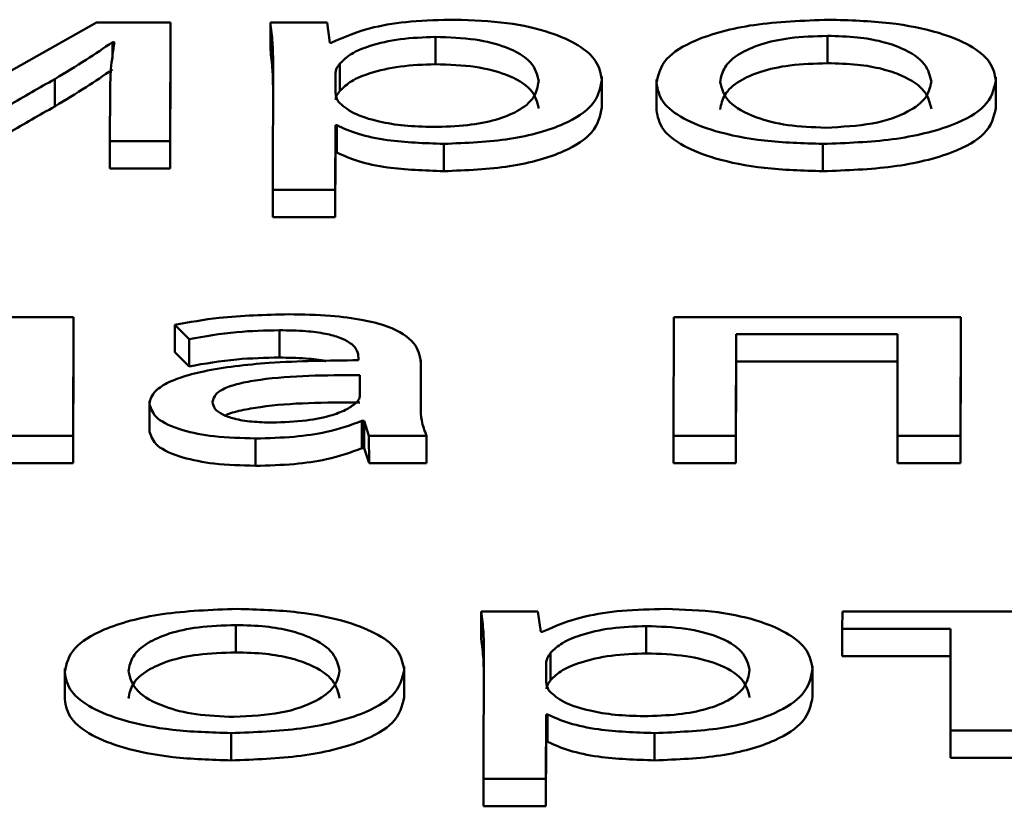
# Paper-space layout 'Лист1' of a CAD drawing. Units: millimetres. Extents: x -6799 to 835, y -2607 to 3672.
# Drawn here: x -5634 to -5631, y 3105 to 3108 of the extents above; entities that cross this region are included whole.
import ezdxf

# ---------------------------------------------------------------- set-up
doc = ezdxf.new("R2010")
doc.units = ezdxf.units.MM

psp = doc.layouts.new('Лист1')

# ---------------------------------------------------------------- linework, layer by layer
at = {"color": 7, "linetype": 'Continuous', "lineweight": 50}
for p, q in [((-5633.8065, 3107.7906), (-5634.18, 3107.5795)), ((-5633.5522, 3107.7906), (-5633.8065, 3107.7906)), ((-5633.5533, 3107.3819), (-5633.5522, 3107.7906)), ((-5633.5522, 3107.7906), (-5633.5521, 3107.6966)), ((-5633.0138, 3107.7906), (-5633.2089, 3107.7906)), ((-5633.2089, 3107.7906), (-5633.2088, 3107.6966)), ((-5633.0042, 3107.7206), (-5633.0138, 3107.7906)), ((-5632.6411, 3107.7409), (-5632.6411, 3107.6469)), ((-5631.2927, 3107.7442), (-5631.2927, 3107.6502)), ((-5633.7524, 3107.7223), (-5633.745, 3107.7223)), ((-5633.7524, 3107.7223), (-5633.7523, 3107.6664)), ((-5632.9992, 3107.7206), (-5633.0042, 3107.7206)), ((-5633.5533, 3107.2879), (-5633.5521, 3107.6966)), ((-5633.1994, 3107.6571), (-5633.2007, 3107.2147)), ((-5632.9698, 3107.6487), (-5632.9697, 3107.5547)), ((-5632.9846, 3107.6182), (-5632.9848, 3107.5482)), ((-5632.0685, 3107.5921), (-5632.0685, 3107.6042)), ((-5633.9503, 3107.5956), (-5633.9503, 3107.5016)), ((-5632.0685, 3107.5921), (-5632.0685, 3107.4981)), ((-5631.8809, 3107.5942), (-5631.8809, 3107.4885)), ((-5630.7132, 3107.5896), (-5630.7132, 3107.6016)), ((-5630.7132, 3107.5896), (-5630.7132, 3107.4956)), ((-5633.7602, 3107.555), (-5633.7607, 3107.3819)), ((-5632.9858, 3107.2147), (-5632.9851, 3107.4367)), ((-5632.9851, 3107.4367), (-5632.9802, 3107.4367)), ((-5632.9851, 3107.4367), (-5632.9851, 3107.3427)), ((-5632.9802, 3107.4367), (-5632.9802, 3107.3427)), ((-5633.7607, 3107.3819), (-5633.7607, 3107.2879)), ((-5633.7607, 3107.3819), (-5633.5533, 3107.3819)), ((-5633.5533, 3107.3819), (-5633.5533, 3107.2879)), ((-5632.6124, 3107.3726), (-5632.6124, 3107.2786)), ((-5631.3086, 3107.3726), (-5631.3086, 3107.2786)), ((-5632.9857, 3107.1207), (-5632.9851, 3107.3427)), ((-5632.9851, 3107.3427), (-5632.9802, 3107.3427)), ((-5633.7607, 3107.2879), (-5633.5533, 3107.2879)), ((-5633.2007, 3107.2147), (-5632.9858, 3107.2147)), ((-5633.2007, 3107.2147), (-5633.2006, 3107.1207)), ((-5632.9858, 3107.2147), (-5632.9857, 3107.1207)), ((-5633.2006, 3107.1207), (-5632.9857, 3107.1207)), ((-5633.8859, 3106.777), (-5634.1004, 3106.777)), ((-5633.887, 3106.3684), (-5633.8859, 3106.777)), ((-5633.8859, 3106.777), (-5633.8858, 3106.6831)), ((-5631.8214, 3106.777), (-5631.8225, 3106.3684)), ((-5630.8337, 3106.777), (-5631.8214, 3106.777)), ((-5630.8348, 3106.3684), (-5630.8337, 3106.777)), ((-5630.8337, 3106.777), (-5630.8336, 3106.6831)), ((-5633.5377, 3106.7501), (-5633.4885, 3106.7012)), ((-5633.5377, 3106.7501), (-5633.5377, 3106.6562)), ((-5633.1773, 3106.7316), (-5633.1772, 3106.6376)), ((-5633.4885, 3106.7012), (-5633.4884, 3106.6072)), ((-5631.6077, 3106.3684), (-5631.6067, 3106.718)), ((-5631.6067, 3106.718), (-5631.0511, 3106.718)), ((-5631.6067, 3106.718), (-5631.6067, 3106.6241)), ((-5631.0511, 3106.718), (-5631.0521, 3106.3684)), ((-5633.8869, 3106.2744), (-5633.8858, 3106.6831)), ((-5633.5377, 3106.6562), (-5633.4884, 3106.6072)), ((-5630.8347, 3106.2744), (-5630.8336, 3106.6831)), ((-5632.9055, 3106.6369), (-5632.9056, 3106.6284)), ((-5632.6911, 3106.6191), (-5632.6911, 3106.6312)), ((-5631.6076, 3106.2744), (-5631.6067, 3106.6241)), ((-5631.6067, 3106.6241), (-5631.0514, 3106.6241)), ((-5632.6915, 3106.4664), (-5632.6911, 3106.6191)), ((-5632.6911, 3106.6191), (-5632.6911, 3106.5251)), ((-5632.9009, 3106.506), (-5632.9007, 3106.577)), ((-5632.6912, 3106.4623), (-5632.6911, 3106.5251)), ((-5633.6246, 3106.4881), (-5633.6245, 3106.3824)), ((-5632.8937, 3106.4198), (-5632.8867, 3106.4198)), ((-5632.8937, 3106.4198), (-5632.8937, 3106.3258)), ((-5632.8867, 3106.4198), (-5632.8696, 3106.3684)), ((-5632.8867, 3106.4198), (-5632.8867, 3106.3258)), ((-5634.1015, 3106.3684), (-5633.887, 3106.3684)), ((-5633.887, 3106.3684), (-5633.8869, 3106.2744)), ((-5633.2598, 3106.3591), (-5633.2598, 3106.2651)), ((-5632.8696, 3106.3684), (-5632.672, 3106.3684)), ((-5632.8696, 3106.3684), (-5632.8695, 3106.2744)), ((-5632.672, 3106.3684), (-5632.6719, 3106.2744)), ((-5631.8225, 3106.3684), (-5631.6077, 3106.3684)), ((-5631.8225, 3106.3684), (-5631.8224, 3106.2744)), ((-5631.6077, 3106.3684), (-5631.6076, 3106.2744)), ((-5631.0521, 3106.3684), (-5630.8348, 3106.3684)), ((-5631.0521, 3106.3684), (-5631.052, 3106.2744)), ((-5630.8348, 3106.3684), (-5630.8347, 3106.2744)), ((-5632.8937, 3106.3258), (-5632.8867, 3106.3258)), ((-5632.8867, 3106.3258), (-5632.8695, 3106.2744)), ((-5634.1014, 3106.2744), (-5633.8869, 3106.2744)), ((-5632.8695, 3106.2744), (-5632.6719, 3106.2744)), ((-5631.8224, 3106.2744), (-5631.6076, 3106.2744)), ((-5631.052, 3106.2744), (-5630.8347, 3106.2744)), ((-5632.2884, 3105.7635), (-5632.4835, 3105.7635)), ((-5632.4835, 3105.7635), (-5632.4835, 3105.6695)), ((-5632.2787, 3105.6935), (-5632.2884, 3105.7635)), ((-5631.2413, 3105.7635), (-5631.2415, 3105.7045)), ((-5630.2811, 3105.7635), (-5631.2413, 3105.7635)), ((-5633.3282, 3105.7172), (-5633.3281, 3105.6232)), ((-5631.9157, 3105.7138), (-5631.9156, 3105.6198)), ((-5632.2738, 3105.6935), (-5632.2787, 3105.6935)), ((-5631.2415, 3105.7045), (-5630.8687, 3105.7045)), ((-5631.2415, 3105.7045), (-5631.2415, 3105.6105)), ((-5630.8687, 3105.7045), (-5630.8697, 3105.3549)), ((-5632.474, 3105.6301), (-5632.4752, 3105.1876)), ((-5632.2447, 3105.6216), (-5632.2447, 3105.5277)), ((-5631.2415, 3105.6105), (-5630.869, 3105.6105)), ((-5632.7487, 3105.5625), (-5632.7487, 3105.5746)), ((-5632.2596, 3105.5912), (-5632.2598, 3105.5211)), ((-5631.3435, 3105.565), (-5631.3435, 3105.5771)), ((-5633.9164, 3105.5672), (-5633.9164, 3105.4615)), ((-5632.7487, 3105.5625), (-5632.7486, 3105.4685)), ((-5631.3435, 3105.565), (-5631.3434, 3105.4711)), ((-5632.2607, 3105.1876), (-5632.2601, 3105.4096)), ((-5632.2601, 3105.4096), (-5632.2552, 3105.4096)), ((-5632.2601, 3105.4096), (-5632.2601, 3105.3156)), ((-5632.2552, 3105.4096), (-5632.2552, 3105.3156)), ((-5633.344, 3105.3456), (-5633.3439, 3105.2516)), ((-5631.8871, 3105.3456), (-5631.887, 3105.2516)), ((-5630.8697, 3105.3549), (-5630.6552, 3105.3549)), ((-5630.8697, 3105.3549), (-5630.8696, 3105.2609)), ((-5632.2607, 3105.0936), (-5632.2601, 3105.3156)), ((-5632.2601, 3105.3156), (-5632.2552, 3105.3156)), ((-5630.8696, 3105.2609), (-5630.6551, 3105.2609)), ((-5632.4752, 3105.1876), (-5632.2607, 3105.1876)), ((-5632.4752, 3105.1876), (-5632.4752, 3105.0936)), ((-5632.2607, 3105.1876), (-5632.2607, 3105.0936)), ((-5632.4752, 3105.0936), (-5632.2607, 3105.0936))]:
    psp.add_line(p, q, dxfattribs=at)
at = {"color": 8, "linetype": 'Continuous', "lineweight": 50}
for p, q in [((-5632.9846, 3107.6182), (-5632.9846, 3107.5471)), ((-5632.9848, 3107.5482), (-5632.9848, 3107.5481)), ((-5632.2596, 3105.5912), (-5632.2596, 3105.5201)), ((-5632.2598, 3105.5211), (-5632.2598, 3105.521))]:
    psp.add_line(p, q, dxfattribs=at)
at = {"color": 7, "linetype": 'Continuous', "lineweight": 50}
for points, knots in [([(-5633.2089, 3107.7906), (-5633.2061, 3107.7673), (-5633.2007, 3107.7229), (-5633.1998, 3107.6784), (-5633.1994, 3107.6571)], [0, 0, 0, 0, 0.5219812, 1, 1, 1, 1]), ([(-5632.5742, 3107.7999), (-5632.6251, 3107.7987), (-5632.7221, 3107.7964), (-5632.8811, 3107.7725), (-5632.9545, 3107.7402), (-5632.9992, 3107.7206)], [0, 0, 0, 0, 0.301949, 0.575532, 1, 1, 1, 1]), ([(-5632.0685, 3107.5921), (-5632.0723, 3107.614), (-5632.0795, 3107.6555), (-5632.1427, 3107.712), (-5632.2446, 3107.7587), (-5632.3924, 3107.7933), (-5632.5131, 3107.7977), (-5632.5742, 3107.7999)], [0, 0, 0, 0, 0.217401, 0.412481, 0.59182, 0.793385, 1, 1, 1, 1]), ([(-5631.2876, 3107.7999), (-5631.3764, 3107.7965), (-5631.5503, 3107.79), (-5631.7493, 3107.7355), (-5631.8631, 3107.6627), (-5631.8747, 3107.6106), (-5631.8809, 3107.5828)], [0, 0, 0, 0, 0.27143, 0.531936, 0.750299, 1, 1, 1, 1]), ([(-5630.7132, 3107.5896), (-5630.7173, 3107.6117), (-5630.7251, 3107.6538), (-5630.7947, 3107.7113), (-5630.9098, 3107.7591), (-5631.0797, 3107.7937), (-5631.2165, 3107.7977), (-5631.2876, 3107.7999)], [0, 0, 0, 0, 0.205025, 0.391351, 0.567472, 0.775123, 1, 1, 1, 1]), ([(-5632.6411, 3107.7409), (-5632.6822, 3107.7392), (-5632.765, 3107.7359), (-5632.8639, 3107.7127), (-5632.9353, 3107.683), (-5632.9581, 3107.6603), (-5632.9698, 3107.6487)], [0, 0, 0, 0, 0.269268, 0.541931, 0.764716, 1, 1, 1, 1]), ([(-5632.2859, 3107.5887), (-5632.2909, 3107.6107), (-5632.3003, 3107.6526), (-5632.3822, 3107.7036), (-5632.5035, 3107.7357), (-5632.5942, 3107.7391), (-5632.6411, 3107.7409)], [0, 0, 0, 0, 0.3025285, 0.5758488, 0.7805427, 1, 1, 1, 1]), ([(-5631.2927, 3107.7442), (-5631.3368, 3107.7428), (-5631.4205, 3107.7402), (-5631.5266, 3107.7163), (-5631.6035, 3107.6811), (-5631.6523, 3107.6361), (-5631.6584, 3107.6024), (-5631.6614, 3107.5853)], [0, 0, 0, 0, 0.197778, 0.376109, 0.554286, 0.77363, 1, 1, 1, 1]), ([(-5630.9351, 3107.587), (-5630.9398, 3107.6073), (-5630.9491, 3107.6481), (-5631.016, 3107.696), (-5631.1032, 3107.7256), (-5631.1911, 3107.7415), (-5631.2577, 3107.7433), (-5631.2927, 3107.7442)], [0, 0, 0, 0, 0.2746054, 0.5513857, 0.693519, 0.839097, 1, 1, 1, 1]), ([(-5633.9503, 3107.5956), (-5633.914, 3107.6176), (-5633.8452, 3107.6594), (-5633.7821, 3107.7021), (-5633.7524, 3107.7223)], [0, 0, 0, 0, 0.5287607, 1, 1, 1, 1]), ([(-5633.745, 3107.7223), (-5633.7498, 3107.6915), (-5633.7586, 3107.6358), (-5633.7597, 3107.58), (-5633.7602, 3107.555)], [0, 0, 0, 0, 0.552727, 1, 1, 1, 1]), ([(-5633.2088, 3107.6966), (-5633.206, 3107.6734), (-5633.2009, 3107.6315), (-5633.2001, 3107.5895), (-5633.1997, 3107.5708)], [0, 0, 0, 0, 0.5537908, 1, 1, 1, 1]), ([(-5632.9698, 3107.6487), (-5632.9741, 3107.6431), (-5632.9819, 3107.6331), (-5632.9838, 3107.6228), (-5632.9846, 3107.6182)], [0, 0, 0, 0, 0.555622, 1, 1, 1, 1]), ([(-5632.6411, 3107.6469), (-5632.6822, 3107.6452), (-5632.7649, 3107.6419), (-5632.8638, 3107.6187), (-5632.9353, 3107.589), (-5632.958, 3107.5663), (-5632.9697, 3107.5547)], [0, 0, 0, 0, 0.2692681, 0.541931, 0.7647161, 1, 1, 1, 1]), ([(-5632.2859, 3107.4947), (-5632.2909, 3107.5167), (-5632.3003, 3107.5586), (-5632.3822, 3107.6097), (-5632.5034, 3107.6418), (-5632.5941, 3107.6451), (-5632.6411, 3107.6469)], [0, 0, 0, 0, 0.302529, 0.575849, 0.780543, 1, 1, 1, 1]), ([(-5631.2927, 3107.6502), (-5631.3367, 3107.6488), (-5631.4205, 3107.6462), (-5631.5265, 3107.6224), (-5631.6034, 3107.5871), (-5631.6522, 3107.5422), (-5631.6583, 3107.5085), (-5631.6614, 3107.4913)], [0, 0, 0, 0, 0.197778, 0.376109, 0.554286, 0.77363, 1, 1, 1, 1]), ([(-5630.9351, 3107.4931), (-5630.9398, 3107.5134), (-5630.9491, 3107.5542), (-5631.0159, 3107.602), (-5631.1031, 3107.6316), (-5631.1911, 3107.6475), (-5631.2577, 3107.6493), (-5631.2927, 3107.6502)], [0, 0, 0, 0, 0.274605, 0.551386, 0.693519, 0.839097, 1, 1, 1, 1]), ([(-5633.9503, 3107.5016), (-5633.9139, 3107.5237), (-5633.8452, 3107.5654), (-5633.7821, 3107.6081), (-5633.7523, 3107.6283)], [0, 0, 0, 0, 0.528761, 1, 1, 1, 1]), ([(-5634.3238, 3107.3819), (-5634.2522, 3107.423), (-5634.1278, 3107.4942), (-5634.0032, 3107.5654), (-5633.9503, 3107.5956)], [0, 0, 0, 0, 0.575976, 1, 1, 1, 1]), ([(-5632.6494, 3107.4308), (-5632.6091, 3107.4319), (-5632.5317, 3107.4341), (-5632.4292, 3107.4543), (-5632.3486, 3107.4871), (-5632.2951, 3107.5334), (-5632.2891, 3107.5694), (-5632.2859, 3107.5887)], [0, 0, 0, 0, 0.181947, 0.350337, 0.521824, 0.744365, 1, 1, 1, 1]), ([(-5632.6124, 3107.3726), (-5632.5343, 3107.3759), (-5632.3756, 3107.3825), (-5632.193, 3107.4358), (-5632.0852, 3107.5093), (-5632.0744, 3107.5629), (-5632.0685, 3107.5921)], [0, 0, 0, 0, 0.2474554, 0.5021409, 0.7284679, 1, 1, 1, 1]), ([(-5631.8809, 3107.5828), (-5631.8766, 3107.5601), (-5631.8685, 3107.5172), (-5631.7954, 3107.4594), (-5631.6777, 3107.4123), (-5631.5102, 3107.3788), (-5631.3769, 3107.3747), (-5631.3086, 3107.3726)], [0, 0, 0, 0, 0.210626, 0.399594, 0.576785, 0.783003, 1, 1, 1, 1]), ([(-5631.6614, 3107.5853), (-5631.6557, 3107.5618), (-5631.6448, 3107.5176), (-5631.5544, 3107.4654), (-5631.4323, 3107.4336), (-5631.3434, 3107.43), (-5631.2986, 3107.4282)], [0, 0, 0, 0, 0.315405, 0.592658, 0.794765, 1, 1, 1, 1]), ([(-5631.3086, 3107.3726), (-5631.2266, 3107.3756), (-5631.0604, 3107.3817), (-5630.8587, 3107.4313), (-5630.7325, 3107.5049), (-5630.72, 3107.5597), (-5630.7132, 3107.5896)], [0, 0, 0, 0, 0.251387, 0.509725, 0.732925, 1, 1, 1, 1]), ([(-5631.2986, 3107.4282), (-5631.2426, 3107.4312), (-5631.1292, 3107.4373), (-5631.0125, 3107.4803), (-5630.9464, 3107.5316), (-5630.939, 3107.5679), (-5630.9351, 3107.587)], [0, 0, 0, 0, 0.253971, 0.5151846, 0.7437757, 1, 1, 1, 1]), ([(-5632.9848, 3107.5482), (-5632.984, 3107.5423), (-5632.9827, 3107.532), (-5632.9773, 3107.522), (-5632.975, 3107.5178)], [0, 0, 0, 0, 0.578211, 1, 1, 1, 1]), ([(-5632.9697, 3107.5547), (-5632.9741, 3107.5491), (-5632.9819, 3107.5392), (-5632.9838, 3107.5289), (-5632.9846, 3107.5243)], [0, 0, 0, 0, 0.555622, 1, 1, 1, 1]), ([(-5632.975, 3107.5178), (-5632.9602, 3107.5041), (-5632.931, 3107.4774), (-5632.8446, 3107.4498), (-5632.7481, 3107.4336), (-5632.6827, 3107.4317), (-5632.6494, 3107.4308)], [0, 0, 0, 0, 0.2843945, 0.558982, 0.7757597, 1, 1, 1, 1]), ([(-5634.3238, 3107.2879), (-5634.2521, 3107.329), (-5634.1278, 3107.4002), (-5634.0031, 3107.4714), (-5633.9503, 3107.5016)], [0, 0, 0, 0, 0.575976, 1, 1, 1, 1]), ([(-5632.6124, 3107.2786), (-5632.5342, 3107.2819), (-5632.3756, 3107.2885), (-5632.1929, 3107.3418), (-5632.0852, 3107.4153), (-5632.0744, 3107.4689), (-5632.0685, 3107.4981)], [0, 0, 0, 0, 0.247455, 0.502141, 0.728468, 1, 1, 1, 1]), ([(-5631.8809, 3107.4888), (-5631.8766, 3107.4662), (-5631.8684, 3107.4232), (-5631.7953, 3107.3654), (-5631.6777, 3107.3183), (-5631.5101, 3107.2848), (-5631.3769, 3107.2807), (-5631.3086, 3107.2786)], [0, 0, 0, 0, 0.210626, 0.399594, 0.576785, 0.783003, 1, 1, 1, 1]), ([(-5631.3086, 3107.2786), (-5631.2266, 3107.2816), (-5631.0603, 3107.2877), (-5630.8586, 3107.3373), (-5630.7325, 3107.4109), (-5630.72, 3107.4657), (-5630.7132, 3107.4956)], [0, 0, 0, 0, 0.251387, 0.509725, 0.732925, 1, 1, 1, 1]), ([(-5632.9802, 3107.4367), (-5632.9571, 3107.4261), (-5632.9103, 3107.4048), (-5632.784, 3107.3788), (-5632.6785, 3107.375), (-5632.6124, 3107.3726)], [0, 0, 0, 0, 0.267744, 0.541242, 1, 1, 1, 1]), ([(-5632.9802, 3107.3427), (-5632.9571, 3107.3322), (-5632.9103, 3107.3108), (-5632.784, 3107.2848), (-5632.6785, 3107.281), (-5632.6124, 3107.2786)], [0, 0, 0, 0, 0.267744, 0.541242, 1, 1, 1, 1]), ([(-5633.145, 3106.7863), (-5633.2268, 3106.7844), (-5633.3653, 3106.7811), (-5633.4876, 3106.7591), (-5633.5377, 3106.7501)], [0, 0, 0, 0, 0.590114, 1, 1, 1, 1]), ([(-5632.6911, 3106.6191), (-5632.6946, 3106.6419), (-5632.7014, 3106.6867), (-5632.7802, 3106.7396), (-5632.8914, 3106.769), (-5633.0086, 3106.784), (-5633.0967, 3106.7855), (-5633.145, 3106.7863)], [0, 0, 0, 0, 0.262599, 0.514686, 0.653118, 0.810031, 1, 1, 1, 1]), ([(-5633.4885, 3106.7012), (-5633.4347, 3106.7106), (-5633.3366, 3106.7279), (-5633.2269, 3106.7304), (-5633.1773, 3106.7316)], [0, 0, 0, 0, 0.548177, 1, 1, 1, 1]), ([(-5633.1773, 3106.7316), (-5633.1468, 3106.731), (-5633.092, 3106.7301), (-5633.0201, 3106.7208), (-5632.9689, 3106.707), (-5632.9303, 3106.6874), (-5632.9086, 3106.6635), (-5632.9065, 3106.6453), (-5632.9055, 3106.6369)], [0, 0, 0, 0, 0.2055275, 0.3704959, 0.5115095, 0.6410863, 0.8324062, 1, 1, 1, 1]), ([(-5632.9056, 3106.6284), (-5633.0086, 3106.6272), (-5633.1921, 3106.625), (-5633.4029, 3106.6005), (-5633.5204, 3106.5698), (-5633.5809, 3106.5428), (-5633.6183, 3106.511), (-5633.6225, 3106.4882), (-5633.6246, 3106.4765)], [0, 0, 0, 0, 0.325777, 0.580172, 0.688243, 0.789785, 0.89141, 1, 1, 1, 1]), ([(-5633.4884, 3106.6072), (-5633.4347, 3106.6166), (-5633.3366, 3106.6339), (-5633.2268, 3106.6364), (-5633.1772, 3106.6376)], [0, 0, 0, 0, 0.548177, 1, 1, 1, 1]), ([(-5633.1772, 3106.6376), (-5633.1472, 3106.6369), (-5633.0931, 3106.6356), (-5633.0374, 3106.6303), (-5633.0182, 3106.625), (-5633.0178, 3106.6249)], [0, 0, 0, 0, 0.5507328, 0.9927833, 1, 1, 1, 1]), ([(-5632.9007, 3106.577), (-5633.0186, 3106.5766), (-5633.1622, 3106.576), (-5633.3102, 3106.5506), (-5633.3647, 3106.5339), (-5633.4016, 3106.5112), (-5633.4055, 3106.4939), (-5633.4076, 3106.4848)], [0, 0, 0, 0, 0.538359, 0.655642, 0.765707, 0.876198, 1, 1, 1, 1]), ([(-5632.9134, 3106.4823), (-5632.9095, 3106.4867), (-5632.9027, 3106.4944), (-5632.9015, 3106.5025), (-5632.9009, 3106.506)], [0, 0, 0, 0, 0.566413, 1, 1, 1, 1]), ([(-5633.6246, 3106.4765), (-5633.6191, 3106.4599), (-5633.6081, 3106.4266), (-5633.5211, 3106.3872), (-5633.3985, 3106.3629), (-5633.3083, 3106.3604), (-5633.2598, 3106.3591)], [0, 0, 0, 0, 0.258029, 0.51932, 0.74153, 1, 1, 1, 1]), ([(-5633.4076, 3106.4848), (-5633.406, 3106.4766), (-5633.4032, 3106.4613), (-5633.376, 3106.4411), (-5633.3325, 3106.4257), (-5633.2726, 3106.4156), (-5633.2265, 3106.4144), (-5633.2028, 3106.4139)], [0, 0, 0, 0, 0.218709, 0.406661, 0.580411, 0.78458, 1, 1, 1, 1]), ([(-5632.9007, 3106.483), (-5633.0196, 3106.4828), (-5633.1644, 3106.4825), (-5633.3086, 3106.4563), (-5633.351, 3106.4458), (-5633.3626, 3106.4384), (-5633.3631, 3106.4381)], [0, 0, 0, 0, 0.698515, 0.850688, 0.993497, 1, 1, 1, 1]), ([(-5633.2028, 3106.4139), (-5633.1628, 3106.4152), (-5633.0874, 3106.4176), (-5633.0001, 3106.4367), (-5632.943, 3106.4588), (-5632.9231, 3106.4746), (-5632.9134, 3106.4823)], [0, 0, 0, 0, 0.31817, 0.598797, 0.805137, 1, 1, 1, 1]), ([(-5632.672, 3106.3684), (-5632.6786, 3106.3857), (-5632.6909, 3106.4183), (-5632.6913, 3106.4511), (-5632.6915, 3106.4664)], [0, 0, 0, 0, 0.533629, 1, 1, 1, 1]), ([(-5633.2598, 3106.3591), (-5633.2151, 3106.3603), (-5633.1302, 3106.3626), (-5632.9977, 3106.3817), (-5632.9319, 3106.4058), (-5632.8937, 3106.4198)], [0, 0, 0, 0, 0.319053, 0.605605, 1, 1, 1, 1]), ([(-5633.6245, 3106.3825), (-5633.6191, 3106.366), (-5633.6081, 3106.3326), (-5633.5211, 3106.2932), (-5633.3985, 3106.2689), (-5633.3083, 3106.2665), (-5633.2598, 3106.2651)], [0, 0, 0, 0, 0.258029, 0.51932, 0.74153, 1, 1, 1, 1]), ([(-5633.2598, 3106.2651), (-5633.215, 3106.2663), (-5633.1302, 3106.2686), (-5632.9977, 3106.2877), (-5632.9318, 3106.3118), (-5632.8937, 3106.3258)], [0, 0, 0, 0, 0.319053, 0.605605, 1, 1, 1, 1]), ([(-5633.3231, 3105.7728), (-5633.4118, 3105.7695), (-5633.5857, 3105.763), (-5633.7846, 3105.7084), (-5633.8985, 3105.6357), (-5633.9102, 3105.5836), (-5633.9164, 3105.5558)], [0, 0, 0, 0, 0.271293, 0.531852, 0.750264, 1, 1, 1, 1]), ([(-5632.7487, 3105.5625), (-5632.7528, 3105.5846), (-5632.7605, 3105.6268), (-5632.8301, 3105.6842), (-5632.9453, 3105.732), (-5633.1152, 3105.7666), (-5633.252, 3105.7707), (-5633.3231, 3105.7728)], [0, 0, 0, 0, 0.205019, 0.391334, 0.56744, 0.775086, 1, 1, 1, 1]), ([(-5632.4835, 3105.7635), (-5632.4807, 3105.7403), (-5632.4752, 3105.6959), (-5632.4744, 3105.6514), (-5632.474, 3105.6301)], [0, 0, 0, 0, 0.521885, 1, 1, 1, 1]), ([(-5631.8488, 3105.7728), (-5631.8997, 3105.7716), (-5631.9967, 3105.7693), (-5632.1558, 3105.7454), (-5632.2292, 3105.7132), (-5632.2738, 3105.6935)], [0, 0, 0, 0, 0.301922, 0.575502, 1, 1, 1, 1]), ([(-5631.3435, 3105.565), (-5631.3473, 3105.5869), (-5631.3544, 3105.6284), (-5631.4175, 3105.6849), (-5631.5193, 3105.7316), (-5631.667, 3105.7662), (-5631.7877, 3105.7706), (-5631.8488, 3105.7728)], [0, 0, 0, 0, 0.2174569, 0.4125562, 0.5918699, 0.7933822, 1, 1, 1, 1]), ([(-5633.3282, 3105.7172), (-5633.3722, 3105.7158), (-5633.456, 3105.7131), (-5633.562, 3105.6893), (-5633.6389, 3105.6541), (-5633.6877, 3105.6091), (-5633.6938, 3105.5754), (-5633.6969, 3105.5583)], [0, 0, 0, 0, 0.197739, 0.376087, 0.554305, 0.773673, 1, 1, 1, 1]), ([(-5632.9706, 3105.56), (-5632.9752, 3105.5803), (-5632.9846, 3105.6211), (-5633.0514, 3105.669), (-5633.1386, 3105.6986), (-5633.2266, 3105.7144), (-5633.2932, 3105.7162), (-5633.3282, 3105.7172)], [0, 0, 0, 0, 0.274662, 0.551442, 0.693561, 0.83912, 1, 1, 1, 1]), ([(-5631.9157, 3105.7138), (-5631.9568, 3105.7122), (-5632.0396, 3105.7089), (-5632.1386, 3105.6857), (-5632.2101, 3105.6559), (-5632.233, 3105.6333), (-5632.2447, 3105.6216)], [0, 0, 0, 0, 0.269315, 0.541995, 0.764778, 1, 1, 1, 1]), ([(-5631.5605, 3105.5616), (-5631.5654, 3105.5836), (-5631.5749, 3105.6255), (-5631.6568, 3105.6766), (-5631.778, 3105.7087), (-5631.8687, 3105.7121), (-5631.9157, 3105.7138)], [0, 0, 0, 0, 0.302529, 0.575849, 0.780543, 1, 1, 1, 1]), ([(-5632.4835, 3105.6695), (-5632.4805, 3105.6463), (-5632.4762, 3105.6129), (-5632.4754, 3105.5795), (-5632.4751, 3105.5693)], [0, 0, 0, 0, 0.694737, 1, 1, 1, 1]), ([(-5633.3281, 3105.6232), (-5633.3722, 3105.6218), (-5633.4559, 3105.6192), (-5633.5619, 3105.5953), (-5633.6389, 3105.5601), (-5633.6877, 3105.5151), (-5633.6938, 3105.4814), (-5633.6969, 3105.4643)], [0, 0, 0, 0, 0.197739, 0.376087, 0.554305, 0.773673, 1, 1, 1, 1]), ([(-5632.9706, 3105.466), (-5632.9752, 3105.4863), (-5632.9846, 3105.5271), (-5633.0514, 3105.575), (-5633.1386, 3105.6046), (-5633.2265, 3105.6205), (-5633.2932, 3105.6223), (-5633.3281, 3105.6232)], [0, 0, 0, 0, 0.274662, 0.551442, 0.693561, 0.83912, 1, 1, 1, 1]), ([(-5632.2447, 3105.6216), (-5632.2491, 3105.6161), (-5632.2568, 3105.6061), (-5632.2588, 3105.5958), (-5632.2596, 3105.5912)], [0, 0, 0, 0, 0.556429, 1, 1, 1, 1]), ([(-5631.9156, 3105.6198), (-5631.9568, 3105.6182), (-5632.0396, 3105.6149), (-5632.1385, 3105.5917), (-5632.2101, 3105.562), (-5632.2329, 3105.5393), (-5632.2447, 3105.5277)], [0, 0, 0, 0, 0.269315, 0.541995, 0.764778, 1, 1, 1, 1]), ([(-5631.5605, 3105.4677), (-5631.5654, 3105.4897), (-5631.5749, 3105.5315), (-5631.6567, 3105.5826), (-5631.778, 3105.6147), (-5631.8687, 3105.6181), (-5631.9156, 3105.6198)], [0, 0, 0, 0, 0.302529, 0.575849, 0.780543, 1, 1, 1, 1]), ([(-5633.9164, 3105.5558), (-5633.9121, 3105.5331), (-5633.9039, 3105.4902), (-5633.8307, 3105.4323), (-5633.713, 3105.3853), (-5633.5455, 3105.3517), (-5633.4123, 3105.3476), (-5633.344, 3105.3456)], [0, 0, 0, 0, 0.2106607, 0.3996716, 0.5769095, 0.7831362, 1, 1, 1, 1]), ([(-5633.6969, 3105.5583), (-5633.6911, 3105.5348), (-5633.6803, 3105.4906), (-5633.5898, 3105.4384), (-5633.4677, 3105.4066), (-5633.3788, 3105.403), (-5633.334, 3105.4012)], [0, 0, 0, 0, 0.3154785, 0.5927389, 0.7948277, 1, 1, 1, 1]), ([(-5633.344, 3105.3456), (-5633.262, 3105.3486), (-5633.0958, 3105.3546), (-5632.8941, 3105.4043), (-5632.768, 3105.4779), (-5632.7555, 3105.5327), (-5632.7487, 3105.5625)], [0, 0, 0, 0, 0.251346, 0.509684, 0.732901, 1, 1, 1, 1]), ([(-5633.334, 3105.4012), (-5633.2781, 3105.4042), (-5633.1647, 3105.4103), (-5633.048, 3105.4533), (-5632.9819, 3105.5046), (-5632.9745, 3105.5408), (-5632.9706, 3105.56)], [0, 0, 0, 0, 0.253991, 0.515191, 0.743766, 1, 1, 1, 1]), ([(-5631.9239, 3105.4037), (-5631.8837, 3105.4049), (-5631.8063, 3105.4071), (-5631.7038, 3105.4272), (-5631.6232, 3105.46), (-5631.5696, 3105.5064), (-5631.5637, 3105.5424), (-5631.5605, 3105.5616)], [0, 0, 0, 0, 0.181916, 0.350305, 0.521798, 0.744344, 1, 1, 1, 1]), ([(-5631.8871, 3105.3456), (-5631.8089, 3105.3488), (-5631.6504, 3105.3554), (-5631.4678, 3105.4088), (-5631.3602, 3105.4822), (-5631.3494, 3105.5358), (-5631.3435, 3105.565)], [0, 0, 0, 0, 0.247447, 0.502085, 0.728418, 1, 1, 1, 1]), ([(-5632.2598, 3105.5211), (-5632.259, 3105.5152), (-5632.2576, 3105.505), (-5632.2523, 3105.495), (-5632.25, 3105.4907)], [0, 0, 0, 0, 0.5777529, 1, 1, 1, 1]), ([(-5632.2447, 3105.5277), (-5632.249, 3105.5221), (-5632.2568, 3105.5121), (-5632.2587, 3105.5018), (-5632.2596, 3105.4973)], [0, 0, 0, 0, 0.556429, 1, 1, 1, 1]), ([(-5632.25, 3105.4907), (-5632.2351, 3105.4771), (-5632.2057, 3105.4503), (-5632.1193, 3105.4228), (-5632.0227, 3105.4065), (-5631.9572, 3105.4047), (-5631.9239, 3105.4037)], [0, 0, 0, 0, 0.284335, 0.5589333, 0.7757246, 1, 1, 1, 1]), ([(-5631.887, 3105.2516), (-5631.8089, 3105.2548), (-5631.6503, 3105.2615), (-5631.4677, 3105.3148), (-5631.3601, 3105.3882), (-5631.3493, 3105.4418), (-5631.3434, 3105.4711)], [0, 0, 0, 0, 0.2474465, 0.5020855, 0.7284176, 1, 1, 1, 1]), ([(-5633.9164, 3105.4618), (-5633.9121, 3105.4392), (-5633.9039, 3105.3962), (-5633.8307, 3105.3383), (-5633.713, 3105.2913), (-5633.5454, 3105.2578), (-5633.4122, 3105.2537), (-5633.3439, 3105.2516)], [0, 0, 0, 0, 0.210661, 0.399672, 0.576909, 0.783136, 1, 1, 1, 1]), ([(-5633.3439, 3105.2516), (-5633.262, 3105.2546), (-5633.0957, 3105.2607), (-5632.8941, 3105.3103), (-5632.7679, 3105.3839), (-5632.7554, 3105.4387), (-5632.7486, 3105.4685)], [0, 0, 0, 0, 0.2513464, 0.5096844, 0.7329005, 1, 1, 1, 1]), ([(-5632.2552, 3105.4096), (-5632.232, 3105.3991), (-5632.185, 3105.3778), (-5632.0587, 3105.3518), (-5631.9532, 3105.348), (-5631.8871, 3105.3456)], [0, 0, 0, 0, 0.267933, 0.541528, 1, 1, 1, 1]), ([(-5632.2552, 3105.3156), (-5632.2319, 3105.3051), (-5632.185, 3105.2838), (-5632.0586, 3105.2578), (-5631.9531, 3105.254), (-5631.887, 3105.2516)], [0, 0, 0, 0, 0.2679326, 0.5415285, 1, 1, 1, 1])]:
    psp.add_open_spline(points, degree=3, knots=knots, dxfattribs=at)

doc.saveas('drawing.dxf')
